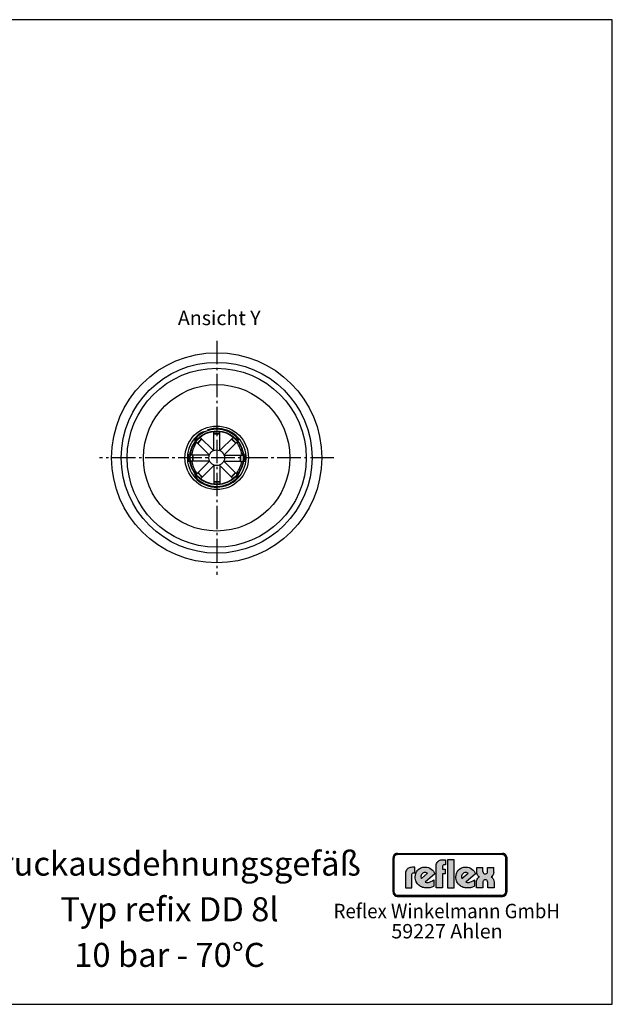
# Model space of a CAD drawing. Units: millimetres. Extents: x 15 to 599, y 15 to 425.
# Drawn here: x 352 to 599, y 15 to 425 of the extents above; entities that cross this region are included whole.
import ezdxf
from ezdxf.enums import TextEntityAlignment as Align

# ---------------------------------------------------------------- set-up
doc = ezdxf.new("R2010")
doc.units = ezdxf.units.MM
doc.linetypes.add('AM_DIN_G_W050', pattern=[13.75, 9.75, -1.5, 1, -1.5])
doc.layers.get('0').update_dxf_attribs({"linetype": 'CONTINUOUS'})
for name, color, linetype in [('AM_0', 7, 'CONTINUOUS'), ('AM_4', 3, 'CONTINUOUS'), ('AM_6', 2, 'CONTINUOUS'), ('AM_7', 4, 'AM_DIN_G_W050')]:
    doc.layers.add(name, color=color, linetype=linetype)
doc.styles.get("Standard").update_dxf_attribs({"font": 'ISOCP.SHX'})

msp = doc.modelspace()

# ---------------------------------------------------------------- hatches: boundary and pattern name
at = {"layer": 'AM_4'}
h = msp.add_hatch(color=256, dxfattribs=at)
h.paths.add_polyline_path([(508.085, 76.023), (507.881, 76.023), (507.881, 61.767), (508.085, 61.767)])
h.paths.add_polyline_path([(553.248, 60.359), (509.514, 60.359), (509.514, 60.155), (553.248, 60.155)])
h.paths.add_polyline_path([(553.248, 77.656), (509.514, 77.656), (509.514, 77.451), (553.248, 77.451)])
h.paths.add_polyline_path([(555.085, 76.023), (554.881, 76.023), (554.881, 61.767), (555.085, 61.767)])
h.paths.add_polyline_path([(508.896, 77.531), (509.186, 77.614), (509.514, 77.656), (509.514, 77.86), (509.422, 77.857), (509.331, 77.848), (509.239, 77.836), (509.147, 77.821), (509.059, 77.8), (508.973, 77.774), (508.887, 77.744), (508.804, 77.712), (508.724, 77.676), (508.644, 77.635), (508.568, 77.59), (508.494, 77.54), (508.423, 77.49), (508.352, 77.434), (508.284, 77.377), (508.221, 77.315), (508.159, 77.25), (508.103, 77.185), (508.047, 77.114), (507.997, 77.043), (507.946, 76.969), (507.902, 76.892), (507.861, 76.812), (507.825, 76.733), (507.793, 76.65), (507.763, 76.564), (507.736, 76.478), (507.716, 76.389), (507.701, 76.298), (507.689, 76.206), (507.68, 76.114), (507.677, 76.023), (507.881, 76.023), (507.923, 76.351), (508.026, 76.662), (508.171, 76.931), (508.378, 77.179), (508.606, 77.366)])
h.paths.add_polyline_path([(508.964, 77.339), (509.029, 77.363), (509.094, 77.386), (509.162, 77.407), (509.23, 77.422), (509.301, 77.437), (509.372, 77.445), (509.443, 77.451), (509.514, 77.451), (509.514, 77.656), (509.186, 77.614), (508.896, 77.531), (508.606, 77.366), (508.378, 77.179), (508.171, 76.931), (508.026, 76.662), (507.923, 76.351), (507.881, 76.023), (508.085, 76.023), (508.085, 76.094), (508.091, 76.165), (508.1, 76.236), (508.115, 76.307), (508.13, 76.375), (508.15, 76.44), (508.171, 76.508), (508.198, 76.573), (508.227, 76.635), (508.26, 76.697), (508.295, 76.756), (508.331, 76.815), (508.372, 76.872), (508.414, 76.925), (508.461, 76.978), (508.508, 77.028), (508.559, 77.076), (508.612, 77.12), (508.665, 77.164), (508.721, 77.206), (508.781, 77.241), (508.84, 77.277), (508.902, 77.309)])
h.paths.add_polyline_path([(553.248, 60.155), (509.514, 60.155), (509.514, 59.951), (553.248, 59.951)])
h.paths.add_polyline_path([(554.611, 60.859), (554.756, 61.149), (554.86, 61.439), (554.881, 61.767), (554.677, 61.767), (554.677, 61.696), (554.671, 61.625), (554.662, 61.554), (554.65, 61.483), (554.632, 61.415), (554.614, 61.35), (554.591, 61.285), (554.567, 61.22), (554.538, 61.158), (554.508, 61.096), (554.472, 61.039), (554.437, 60.98), (554.396, 60.927), (554.354, 60.871), (554.31, 60.821), (554.262, 60.773), (554.212, 60.726), (554.162, 60.682), (554.106, 60.64), (554.049, 60.599), (553.993, 60.563), (553.934, 60.528), (553.872, 60.498), (553.807, 60.469), (553.742, 60.445), (553.677, 60.421), (553.609, 60.403), (553.538, 60.389), (553.467, 60.374), (553.396, 60.365), (553.322, 60.359), (553.248, 60.359), (553.248, 60.155), (553.576, 60.176), (553.887, 60.279), (554.156, 60.424), (554.404, 60.631)], flags=16)
h.paths.add_polyline_path([(554.665, 60.613), (554.721, 60.682), (554.771, 60.753), (554.819, 60.826), (554.863, 60.903), (554.904, 60.98), (554.94, 61.06), (554.972, 61.143), (555.002, 61.229), (555.026, 61.315), (555.046, 61.403), (555.064, 61.492), (555.073, 61.584), (555.082, 61.675), (555.085, 61.767), (554.881, 61.767), (554.86, 61.439), (554.756, 61.149), (554.611, 60.859), (554.404, 60.631), (554.156, 60.424), (553.887, 60.279), (553.576, 60.176), (553.248, 60.155), (553.248, 59.951), (553.339, 59.954), (553.434, 59.963), (553.529, 59.972), (553.618, 59.989), (553.706, 60.007), (553.795, 60.034), (553.881, 60.063), (553.964, 60.093), (554.046, 60.131), (554.123, 60.17), (554.2, 60.214), (554.277, 60.261), (554.348, 60.312), (554.419, 60.365), (554.484, 60.424), (554.549, 60.483), (554.609, 60.545)])
h.paths.add_polyline_path([(554.404, 77.179), (554.156, 77.366), (553.887, 77.531), (553.576, 77.614), (553.248, 77.656), (553.248, 77.451), (553.322, 77.451), (553.396, 77.445), (553.467, 77.434), (553.538, 77.422), (553.606, 77.407), (553.674, 77.386), (553.742, 77.363), (553.807, 77.339), (553.869, 77.309), (553.931, 77.277), (553.99, 77.241), (554.049, 77.206), (554.106, 77.164), (554.159, 77.123), (554.212, 77.076), (554.262, 77.028), (554.307, 76.978), (554.354, 76.928), (554.396, 76.872), (554.434, 76.815), (554.472, 76.759), (554.505, 76.697), (554.538, 76.638), (554.567, 76.573), (554.591, 76.508), (554.614, 76.443), (554.632, 76.375), (554.65, 76.307), (554.662, 76.236), (554.671, 76.168), (554.677, 76.094), (554.677, 76.023), (554.881, 76.023), (554.86, 76.351), (554.756, 76.662), (554.611, 76.931)])
h.paths.add_polyline_path([(554.487, 77.374), (554.419, 77.434), (554.351, 77.49), (554.277, 77.54), (554.203, 77.59), (554.126, 77.635), (554.046, 77.676), (553.967, 77.712), (553.881, 77.744), (553.795, 77.774), (553.709, 77.8), (553.618, 77.821), (553.529, 77.836), (553.434, 77.848), (553.342, 77.857), (553.248, 77.86), (553.248, 77.656), (553.576, 77.614), (553.887, 77.531), (554.156, 77.366), (554.404, 77.179), (554.611, 76.931), (554.756, 76.662), (554.86, 76.351), (554.881, 76.023), (555.085, 76.023), (555.082, 76.114), (555.073, 76.206), (555.064, 76.298), (555.046, 76.386), (555.026, 76.475), (555.002, 76.561), (554.972, 76.647), (554.94, 76.73), (554.904, 76.812), (554.863, 76.889), (554.822, 76.966), (554.771, 77.043), (554.721, 77.114), (554.668, 77.185), (554.609, 77.25), (554.549, 77.315)])
h.paths.add_polyline_path([(508.508, 60.773), (508.458, 60.824), (508.414, 60.874), (508.372, 60.927), (508.331, 60.983), (508.292, 61.039), (508.257, 61.099), (508.227, 61.161), (508.198, 61.22), (508.171, 61.285), (508.148, 61.35), (508.13, 61.418), (508.115, 61.486), (508.1, 61.554), (508.091, 61.625), (508.085, 61.696), (508.085, 61.767), (507.881, 61.767), (507.923, 61.439), (508.026, 61.149), (508.171, 60.859), (508.378, 60.631), (508.606, 60.424), (508.896, 60.279), (509.186, 60.176), (509.514, 60.155), (509.514, 60.359), (509.443, 60.359), (509.369, 60.365), (509.298, 60.374), (509.23, 60.386), (509.162, 60.403), (509.094, 60.421), (509.029, 60.445), (508.964, 60.469), (508.899, 60.498), (508.84, 60.528), (508.778, 60.563), (508.721, 60.602), (508.662, 60.64), (508.609, 60.682), (508.556, 60.726)], flags=17)
h.paths.add_polyline_path([(508.378, 60.631), (508.171, 60.859), (508.026, 61.149), (507.923, 61.439), (507.881, 61.767), (507.677, 61.767), (507.68, 61.675), (507.689, 61.584), (507.701, 61.492), (507.716, 61.403), (507.736, 61.315), (507.763, 61.229), (507.793, 61.143), (507.825, 61.06), (507.864, 60.98), (507.905, 60.9), (507.949, 60.826), (507.997, 60.753), (508.047, 60.682), (508.103, 60.613), (508.162, 60.545), (508.221, 60.483), (508.287, 60.424), (508.355, 60.365), (508.423, 60.312), (508.494, 60.261), (508.571, 60.214), (508.644, 60.17), (508.724, 60.131), (508.807, 60.093), (508.89, 60.063), (508.976, 60.034), (509.062, 60.007), (509.15, 59.989), (509.239, 59.972), (509.331, 59.963), (509.422, 59.954), (509.514, 59.951), (509.514, 60.155), (509.186, 60.176), (508.896, 60.279), (508.606, 60.424)])
h = msp.add_hatch(color=256, dxfattribs=at)
h.paths.add_polyline_path([(553.248, 77.86), (509.514, 77.86), (509.514, 77.656), (553.248, 77.656)])
h.paths.add_polyline_path([(507.881, 76.023), (507.677, 76.023), (507.677, 61.767), (507.881, 61.767)])
h.paths.add_polyline_path([(508.26, 76.697), (508.295, 76.756), (508.331, 76.815), (508.372, 76.872), (508.414, 76.925), (508.461, 76.978), (508.508, 77.028), (508.559, 77.076), (508.612, 77.12), (508.665, 77.164), (508.721, 77.206), (508.781, 77.241), (508.84, 77.277), (508.902, 77.309), (508.964, 77.339), (509.029, 77.363), (509.094, 77.386), (509.162, 77.407), (509.23, 77.422), (509.301, 77.437), (509.372, 77.445), (509.443, 77.451), (509.514, 77.451), (509.514, 77.656), (509.186, 77.614), (508.896, 77.531), (508.606, 77.366), (508.378, 77.179), (508.171, 76.931), (508.026, 76.662), (507.923, 76.351), (507.881, 76.023), (508.085, 76.023), (508.085, 76.094), (508.091, 76.165), (508.1, 76.236), (508.115, 76.307), (508.13, 76.375), (508.15, 76.44), (508.171, 76.508), (508.198, 76.573), (508.227, 76.635)])
h = msp.add_hatch(color=256, dxfattribs=at)
h.paths.add_polyline_path([(515.518, 68.892), (515.572, 69.189), (515.68, 69.404), (515.841, 69.565), (516.003, 69.7), (516.326, 69.781), (516.487, 69.808), (516.784, 69.808), (516.784, 72.038), (515.814, 72.038), (515.276, 72.011), (514.818, 71.957), (514.442, 71.823), (514.092, 71.688), (513.826, 71.5), (513.584, 71.311), (513.396, 71.096), (513.234, 70.881), (513.046, 70.427), (512.938, 70.05), (512.911, 69.7), (512.911, 63.539), (515.518, 63.539)])
h.paths.add_polyline_path([(525.094, 69.323), (524.852, 69.862), (524.502, 70.4), (524.098, 70.854), (523.586, 71.284), (523.021, 71.634), (522.402, 71.904), (521.733, 72.092), (521.033, 72.146), (520.521, 72.119), (520.064, 72.038), (519.633, 71.93), (519.229, 71.769), (518.852, 71.581), (518.529, 71.365), (518.233, 71.096), (517.937, 70.827), (517.699, 70.535), (517.51, 70.211), (517.322, 69.862), (517.187, 69.512), (516.999, 68.785), (516.918, 68.031), (516.945, 67.466), (517.026, 66.958), (517.16, 66.474), (517.349, 66.016), (517.564, 65.612), (517.806, 65.235), (518.099, 64.885), (518.422, 64.562), (518.799, 64.293), (519.175, 64.078), (519.579, 63.862), (519.983, 63.701), (520.441, 63.593), (520.871, 63.486), (521.329, 63.432), (521.783, 63.432), (522.402, 63.459), (522.967, 63.539), (523.452, 63.647), (523.883, 63.782), (524.475, 64.051), (524.663, 64.158), (524.663, 66.797), (524.071, 66.393), (523.479, 66.07), (522.806, 65.827), (522.483, 65.747), (522.16, 65.72), (521.625, 65.72), (521.248, 65.801), (521.087, 65.827)])
h.paths.add_polyline_path([(519.472, 67.385), (519.391, 67.573), (519.337, 67.789), (519.283, 68.058), (519.31, 68.381), (519.391, 68.731), (519.579, 69.108), (519.902, 69.485), (520.279, 69.754), (520.683, 69.888), (521.06, 69.915), (521.383, 69.862), (521.679, 69.781), (521.891, 69.673), (522.079, 69.565)], flags=16)
h.paths.add_polyline_path([(528.267, 69.323), (529.424, 69.323), (529.424, 71.338), (528.267, 71.338), (528.267, 72.227), (528.32, 72.523), (528.428, 72.738), (528.59, 72.9), (528.751, 73.034), (529.101, 73.115), (529.236, 73.142), (529.528, 73.142), (529.528, 75.211), (528.563, 75.211), (528.051, 75.184), (527.594, 75.103), (527.19, 74.969), (526.84, 74.834), (526.571, 74.645), (526.328, 74.461), (526.14, 74.246), (526.005, 74.03), (525.79, 73.599), (525.682, 73.196), (525.655, 72.846), (525.655, 63.566), (528.267, 63.566)])
h.paths.add_polyline_path([(533.108, 75.211), (530.389, 75.211), (530.389, 63.566), (533.108, 63.566)])
h.paths.add_polyline_path([(542.007, 69.323), (541.765, 69.862), (541.415, 70.4), (541.011, 70.854), (540.503, 71.284), (539.938, 71.634), (539.319, 71.904), (538.646, 72.092), (537.946, 72.146), (537.434, 72.119), (536.981, 72.038), (536.55, 71.93), (536.146, 71.769), (535.769, 71.581), (535.446, 71.365), (535.15, 71.096), (534.854, 70.827), (534.639, 70.535), (534.423, 70.211), (534.235, 69.862), (534.1, 69.512), (533.912, 68.785), (533.831, 68.031), (533.858, 67.466), (533.939, 66.958), (534.073, 66.474), (534.262, 66.016), (534.477, 65.612), (534.719, 65.235), (535.016, 64.885), (535.366, 64.562), (535.716, 64.293), (536.092, 64.078), (536.496, 63.862), (536.9, 63.701), (537.354, 63.593), (537.784, 63.486), (538.242, 63.432), (538.7, 63.432), (539.319, 63.459), (539.884, 63.539), (540.396, 63.647), (540.799, 63.782), (541.388, 64.051), (541.576, 64.158), (541.576, 66.797), (540.984, 66.393), (540.396, 66.07), (539.723, 65.827), (539.4, 65.747), (539.077, 65.72), (538.538, 65.72), (538.161, 65.801), (538, 65.827)])
h.paths.add_polyline_path([(536.2, 68.058), (536.227, 68.381), (536.308, 68.731), (536.496, 69.108), (536.819, 69.485), (537.192, 69.754), (537.596, 69.888), (537.973, 69.915), (538.296, 69.862), (538.592, 69.781), (538.807, 69.673), (538.996, 69.565), (536.388, 67.385), (536.308, 67.573), (536.254, 67.789)], flags=16)
h.paths.add_polyline_path([(548.918, 67.789), (548.702, 67.923), (548.518, 68.031), (548.891, 68.273), (549.16, 68.596), (549.375, 68.946), (549.51, 69.296), (549.617, 69.888), (549.617, 70.158), (549.617, 71.957), (547.091, 71.957), (547.091, 70.427), (547.064, 70.238), (546.956, 69.862), (546.849, 69.673), (546.66, 69.485), (546.391, 69.35), (546.068, 69.323), (545.745, 69.35), (545.476, 69.485), (545.314, 69.646), (545.206, 69.862), (545.126, 70.238), (545.126, 70.4), (545.126, 71.957), (542.545, 71.957), (542.545, 70.131), (542.599, 69.565), (542.734, 69.135), (542.895, 68.758), (543.111, 68.489), (543.326, 68.273), (543.488, 68.139), (543.676, 68.031), (543.434, 67.923), (543.245, 67.789), (542.949, 67.466), (542.707, 67.089), (542.572, 66.716), (542.465, 66.366), (542.411, 66.07), (542.384, 65.801), (542.384, 63.566), (545.072, 63.566), (545.072, 65.612), (545.099, 65.827), (545.126, 66.016), (545.18, 66.258), (545.314, 66.474), (545.503, 66.689), (545.772, 66.824), (546.149, 66.877), (546.499, 66.824), (546.768, 66.689), (546.929, 66.474), (547.037, 66.231), (547.091, 66.016), (547.118, 65.801), (547.118, 65.612), (547.118, 63.566), (549.779, 63.566), (549.779, 65.827), (549.725, 66.42), (549.564, 66.904), (549.375, 67.277), (549.133, 67.573)])
h = msp.add_hatch(color=256, dxfattribs=at)
h.paths.add_polyline_path([(554.881, 76.023), (554.677, 76.023), (554.677, 61.767), (554.881, 61.767)])
h.paths.add_polyline_path([(554.756, 61.149), (554.86, 61.439), (554.881, 61.767), (554.677, 61.767), (554.677, 61.696), (554.671, 61.625), (554.662, 61.554), (554.65, 61.483), (554.632, 61.415), (554.614, 61.35), (554.591, 61.285), (554.567, 61.22), (554.538, 61.158), (554.508, 61.096), (554.472, 61.039), (554.437, 60.98), (554.396, 60.927), (554.354, 60.871), (554.31, 60.821), (554.262, 60.773), (554.212, 60.726), (554.162, 60.682), (554.106, 60.64), (554.049, 60.599), (553.993, 60.563), (553.934, 60.528), (553.872, 60.498), (553.807, 60.469), (553.742, 60.445), (553.677, 60.421), (553.609, 60.403), (553.538, 60.389), (553.467, 60.374), (553.396, 60.365), (553.322, 60.359), (553.248, 60.359), (553.248, 60.155), (553.576, 60.176), (553.887, 60.279), (554.156, 60.424), (554.404, 60.631), (554.611, 60.859)])

# ---------------------------------------------------------------- linework, layer by layer
at = {"layer": 'AM_0'}
for p, q in [((599, 425), (15, 425)), ((599, 15), (599, 425)), ((425.573, 249.339), (427.34, 251.107)), ((432.907, 245.54), (427.285, 251.162)), ((432.985, 245.574), (432.985, 253.555)), ((432.985, 253.445), (435.485, 253.445)), ((435.485, 245.58), (435.485, 253.557)), ((435.567, 245.545), (441.191, 251.169)), ((441.129, 251.107), (442.897, 249.339)), ((425.152, 249.546), (425.833, 248.865)), ((431.217, 243.695), (425.533, 249.378)), ((437.252, 243.695), (442.945, 249.387)), ((442.651, 248.865), (443.333, 249.546)), ((422.886, 244.077), (423.85, 244.077)), ((423.235, 241.195), (423.235, 243.695)), ((431.217, 243.695), (423.249, 243.695)), ((437.252, 243.695), (445.236, 243.695)), ((444.635, 244.077), (445.598, 244.077)), ((445.235, 243.695), (445.235, 241.195)), ((422.886, 241.077), (423.85, 241.077)), ((431.217, 241.195), (423.279, 241.195)), ((431.217, 241.195), (425.65, 235.628)), ((432.985, 239.427), (427.432, 233.875)), ((432.985, 239.427), (432.985, 231.599)), ((435.485, 239.427), (435.485, 231.597)), ((435.485, 239.427), (441.044, 233.868)), ((437.252, 241.195), (445.205, 241.195)), ((437.252, 241.195), (442.827, 235.62)), ((444.635, 241.077), (445.598, 241.077)), ((425.152, 235.607), (425.833, 236.289)), ((427.34, 233.782), (425.573, 235.55)), ((442.897, 235.55), (441.129, 233.782)), ((442.651, 236.289), (443.333, 235.607)), ((435.485, 231.445), (432.985, 231.445)), ((15, 15), (599, 15))]:
    msp.add_line(p, q, dxfattribs=at)
for radius in [43.75, 30.5, 13.22, 11.218, 11.064, 11.05, 3.25]:
    msp.add_circle((434.242, 242.577), radius, dxfattribs=at)
for centre, radius, start, end in [((434.242, 242.577), 11.9, 39.96759, 140.03241), ((425.505, 249.9), 0.5, 140.03241, 225), ((434.242, 242.577), 10.05, 128.4227, 142.7131), ((434.242, 242.577), 9.9, 128.3226, 142.83069), ((434.242, 242.577), 10.05, 82.8986, 97.18829), ((434.242, 242.577), 9.9, 82.79044, 97.2978), ((434.242, 242.577), 9.9, 37.23178, 51.73972), ((434.242, 242.577), 10.05, 37.34843, 51.63867), ((442.979, 249.9), 0.5, 315, 39.96759), ((434.242, 242.577), 10.5, 143.21321, 171.78679), ((425.18, 248.811), 0.5, 325.47568, 45), ((434.242, 242.577), 10.5, 8.21321, 36.78679), ((443.305, 248.811), 0.5, 135, 214.52432), ((434.242, 242.577), 11.9, 174.96759, 185.03241), ((422.886, 243.577), 0.5, 90, 174.96759), ((423.426, 244.577), 0.5, 270, 349.52432), ((434.242, 242.577), 10.05, 173.61422, 187.90517), ((434.242, 242.577), 9.9, 173.51705, 188.02572), ((434.242, 242.577), 9.9, 351.97427, 6.48295), ((434.242, 242.577), 10.05, 352.09483, 6.38578), ((445.059, 244.577), 0.5, 190.47568, 270), ((445.598, 243.577), 0.5, 5.03241, 90), ((434.242, 242.577), 11.9, 354.96759, 5.03241), ((422.886, 241.577), 0.5, 185.03241, 270), ((423.426, 240.577), 0.5, 10.47568, 90), ((434.242, 242.577), 10.5, 188.21321, 216.78679), ((434.242, 242.577), 10.5, 323.21321, 351.78679), ((445.059, 240.577), 0.5, 90, 169.52432), ((445.598, 241.577), 0.5, 270, 354.96759), ((425.505, 235.254), 0.5, 135, 219.96759), ((434.242, 242.577), 11.9, 219.96759, 320.03241), ((425.18, 236.342), 0.5, 315, 34.52432), ((434.242, 242.577), 10.05, 218.36133, 232.65157), ((434.242, 242.577), 9.9, 218.26028, 232.76822), ((434.242, 242.577), 9.9, 307.16931, 321.6774), ((434.242, 242.577), 10.05, 307.2869, 321.5773), ((443.305, 236.342), 0.5, 145.47568, 225), ((442.979, 235.254), 0.5, 320.03241, 45), ((434.242, 242.577), 9.9, 262.7022, 277.20956), ((434.242, 242.577), 10.05, 262.81171, 277.1014)]:
    msp.add_arc(centre, radius, start, end, dxfattribs=at)
at = {"layer": 'AM_4'}
for p, q in [((507.68, 76.114), (507.677, 76.023)), ((507.677, 61.767), (507.677, 76.023)), ((507.677, 76.023), (507.677, 76.023)), ((507.677, 76.023), (508.085, 76.023)), ((507.689, 76.206), (507.68, 76.114)), ((507.701, 76.298), (507.689, 76.206)), ((507.716, 76.389), (507.701, 76.298)), ((507.736, 76.478), (507.716, 76.389)), ((507.763, 76.564), (507.736, 76.478)), ((507.793, 76.65), (507.763, 76.564)), ((507.825, 76.733), (507.793, 76.65)), ((507.861, 76.812), (507.825, 76.733)), ((507.902, 76.892), (507.861, 76.812)), ((507.881, 76.023), (507.923, 76.351)), ((507.881, 61.767), (507.881, 76.023)), ((507.946, 76.969), (507.902, 76.892)), ((507.923, 76.351), (508.026, 76.662)), ((507.997, 77.043), (507.946, 76.969)), ((508.047, 77.114), (507.997, 77.043)), ((508.026, 76.662), (508.171, 76.931)), ((508.103, 77.185), (508.047, 77.114)), ((508.054, 61.767), (508.054, 76.023)), ((508.085, 76.094), (508.091, 76.165)), ((508.085, 61.696), (508.085, 76.094)), ((508.091, 76.165), (508.1, 76.236)), ((508.1, 76.236), (508.115, 76.307)), ((508.159, 77.25), (508.103, 77.185)), ((508.115, 76.307), (508.13, 76.375)), ((508.13, 76.375), (508.15, 76.44)), ((508.15, 76.44), (508.171, 76.508)), ((508.221, 77.315), (508.159, 77.25)), ((508.171, 76.931), (508.378, 77.179)), ((508.171, 76.508), (508.198, 76.573)), ((508.198, 76.573), (508.227, 76.635)), ((508.284, 77.377), (508.221, 77.315)), ((508.227, 76.635), (508.26, 76.697)), ((508.26, 76.697), (508.331, 76.815)), ((508.352, 77.434), (508.284, 77.377)), ((508.331, 76.815), (508.372, 76.872)), ((508.423, 77.49), (508.352, 77.434)), ((508.372, 76.872), (508.414, 76.925)), ((508.378, 77.179), (508.606, 77.366)), ((508.414, 76.925), (508.461, 76.978)), ((508.494, 77.54), (508.423, 77.49)), ((508.461, 76.978), (508.508, 77.028)), ((508.568, 77.59), (508.494, 77.54)), ((508.508, 77.028), (508.559, 77.076)), ((508.559, 77.076), (508.665, 77.164)), ((508.644, 77.635), (508.568, 77.59)), ((508.606, 77.366), (508.896, 77.531)), ((508.724, 77.676), (508.644, 77.635)), ((508.665, 77.164), (508.721, 77.206)), ((508.721, 77.206), (508.84, 77.277)), ((508.804, 77.712), (508.724, 77.676)), ((508.887, 77.744), (508.804, 77.712)), ((508.84, 77.277), (508.902, 77.309)), ((508.973, 77.774), (508.887, 77.744)), ((508.896, 77.531), (509.186, 77.614)), ((508.902, 77.309), (508.964, 77.339)), ((508.964, 77.339), (509.094, 77.386)), ((509.059, 77.8), (508.973, 77.774)), ((509.147, 77.821), (509.059, 77.8)), ((509.094, 77.386), (509.162, 77.407)), ((509.239, 77.836), (509.147, 77.821)), ((509.162, 77.407), (509.23, 77.422)), ((509.186, 77.614), (509.514, 77.656)), ((509.23, 77.422), (509.301, 77.437)), ((509.331, 77.848), (509.239, 77.836)), ((509.301, 77.437), (509.372, 77.445)), ((509.422, 77.857), (509.331, 77.848)), ((509.372, 77.445), (509.443, 77.451)), ((509.514, 77.86), (509.422, 77.857)), ((509.443, 77.451), (553.322, 77.451)), ((509.514, 77.86), (553.248, 77.86)), ((509.514, 77.86), (509.514, 77.451)), ((509.514, 77.86), (509.514, 77.86)), ((509.514, 77.656), (553.248, 77.656)), ((509.514, 77.656), (509.514, 77.656)), ((509.514, 77.483), (553.248, 77.483)), ((525.79, 73.599), (526.005, 74.03)), ((526.005, 74.03), (526.14, 74.246)), ((526.14, 74.246), (526.328, 74.461)), ((526.328, 74.461), (526.571, 74.645)), ((526.571, 74.645), (526.84, 74.834)), ((526.84, 74.834), (527.19, 74.969)), ((527.19, 74.969), (527.594, 75.103)), ((527.594, 75.103), (528.051, 75.184)), ((528.051, 75.184), (528.563, 75.211)), ((528.563, 75.211), (529.528, 75.211)), ((529.528, 75.211), (529.528, 73.142)), ((530.389, 75.211), (530.389, 63.566)), ((530.389, 75.211), (530.389, 75.211)), ((533.108, 75.211), (530.389, 75.211)), ((533.108, 63.566), (533.108, 75.211)), ((553.248, 77.86), (553.248, 77.86)), ((553.248, 77.451), (553.248, 77.86)), ((553.342, 77.857), (553.248, 77.86)), ((553.248, 77.656), (553.576, 77.614)), ((553.322, 77.451), (553.396, 77.445)), ((553.434, 77.848), (553.342, 77.857)), ((553.396, 77.445), (553.538, 77.422)), ((553.529, 77.836), (553.434, 77.848)), ((553.618, 77.821), (553.529, 77.836)), ((553.538, 77.422), (553.606, 77.407)), ((553.576, 77.614), (553.887, 77.531)), ((553.606, 77.407), (553.674, 77.386)), ((553.709, 77.8), (553.618, 77.821)), ((553.674, 77.386), (553.742, 77.363)), ((553.795, 77.774), (553.709, 77.8)), ((553.742, 77.363), (553.807, 77.339)), ((553.881, 77.744), (553.795, 77.774)), ((553.807, 77.339), (553.869, 77.309)), ((553.869, 77.309), (553.931, 77.277)), ((553.967, 77.712), (553.881, 77.744)), ((553.887, 77.531), (554.156, 77.366)), ((553.931, 77.277), (553.99, 77.241)), ((554.046, 77.676), (553.967, 77.712)), ((553.99, 77.241), (554.049, 77.206)), ((554.126, 77.635), (554.046, 77.676)), ((554.049, 77.206), (554.106, 77.164)), ((554.106, 77.164), (554.159, 77.123)), ((554.203, 77.59), (554.126, 77.635)), ((554.156, 77.366), (554.404, 77.179)), ((554.159, 77.123), (554.212, 77.076)), ((554.203, 77.59), (554.351, 77.49)), ((554.212, 77.076), (554.262, 77.028)), ((554.262, 77.028), (554.307, 76.978)), ((554.307, 76.978), (554.354, 76.928)), ((554.419, 77.434), (554.351, 77.49)), ((554.354, 76.928), (554.396, 76.872)), ((554.396, 76.872), (554.434, 76.815)), ((554.404, 77.179), (554.611, 76.931)), ((554.487, 77.374), (554.419, 77.434)), ((554.434, 76.815), (554.472, 76.759)), ((554.472, 76.759), (554.505, 76.697)), ((554.549, 77.315), (554.487, 77.374)), ((554.505, 76.697), (554.538, 76.638)), ((554.538, 76.638), (554.567, 76.573)), ((554.549, 77.315), (554.668, 77.185)), ((554.567, 76.573), (554.614, 76.443)), ((554.611, 76.931), (554.756, 76.662)), ((554.614, 76.443), (554.632, 76.375)), ((554.632, 76.375), (554.65, 76.307)), ((554.65, 76.307), (554.662, 76.236)), ((554.662, 76.236), (554.671, 76.168)), ((554.721, 77.114), (554.668, 77.185)), ((554.671, 76.168), (554.677, 76.094)), ((554.677, 61.696), (554.677, 76.094)), ((554.677, 76.023), (555.085, 76.023)), ((554.708, 76.023), (554.708, 61.767)), ((554.771, 77.043), (554.721, 77.114)), ((554.756, 76.662), (554.86, 76.351)), ((554.822, 76.966), (554.771, 77.043)), ((554.863, 76.889), (554.822, 76.966)), ((554.86, 76.351), (554.881, 76.023)), ((554.904, 76.812), (554.863, 76.889)), ((554.881, 76.023), (554.881, 61.767)), ((554.94, 76.73), (554.904, 76.812)), ((554.972, 76.647), (554.94, 76.73)), ((555.002, 76.561), (554.972, 76.647)), ((555.026, 76.475), (555.002, 76.561)), ((555.046, 76.386), (555.026, 76.475)), ((555.064, 76.298), (555.046, 76.386)), ((555.064, 76.298), (555.082, 76.114)), ((555.085, 76.023), (555.082, 76.114)), ((555.085, 76.023), (555.085, 61.767)), ((555.085, 76.023), (555.085, 76.023)), ((512.938, 70.05), (512.911, 69.7)), ((512.911, 69.7), (512.911, 63.539)), ((513.046, 70.427), (512.938, 70.05)), ((513.234, 70.881), (513.046, 70.427)), ((513.396, 71.096), (513.234, 70.881)), ((513.584, 71.311), (513.396, 71.096)), ((513.826, 71.5), (513.584, 71.311)), ((514.092, 71.688), (513.826, 71.5)), ((514.442, 71.823), (514.092, 71.688)), ((514.818, 71.957), (514.442, 71.823)), ((515.276, 72.011), (514.818, 71.957)), ((515.814, 72.038), (515.276, 72.011)), ((516.784, 72.038), (515.814, 72.038)), ((515.841, 69.565), (516.003, 69.7)), ((516.003, 69.7), (516.326, 69.781)), ((516.326, 69.781), (516.487, 69.808)), ((516.487, 69.808), (516.784, 69.808)), ((516.784, 69.808), (516.784, 72.038)), ((517.187, 69.512), (517.322, 69.862)), ((517.322, 69.862), (517.51, 70.211)), ((517.51, 70.211), (517.699, 70.535)), ((517.699, 70.535), (517.937, 70.827)), ((517.937, 70.827), (518.529, 71.365)), ((518.529, 71.365), (518.852, 71.581)), ((518.852, 71.581), (519.229, 71.769)), ((519.229, 71.769), (519.633, 71.93)), ((519.633, 71.93), (520.064, 72.038)), ((520.279, 69.754), (519.902, 69.485)), ((520.064, 72.038), (520.521, 72.119)), ((520.683, 69.888), (520.279, 69.754)), ((520.521, 72.119), (521.033, 72.146)), ((521.06, 69.915), (520.683, 69.888)), ((521.033, 72.146), (521.733, 72.092)), ((521.383, 69.862), (521.06, 69.915)), ((521.679, 69.781), (521.383, 69.862)), ((521.891, 69.673), (521.679, 69.781)), ((521.733, 72.092), (522.402, 71.904)), ((522.402, 71.904), (523.021, 71.634)), ((523.021, 71.634), (523.586, 71.284)), ((523.586, 71.284), (524.098, 70.854)), ((524.098, 70.854), (524.502, 70.4)), ((524.502, 70.4), (524.852, 69.862)), ((524.852, 69.862), (525.094, 69.323)), ((525.655, 72.846), (525.682, 73.196)), ((525.655, 63.566), (525.655, 72.846)), ((525.682, 73.196), (525.79, 73.599)), ((528.32, 72.523), (528.267, 72.227)), ((528.267, 72.227), (528.267, 71.338)), ((528.267, 71.338), (529.424, 71.338)), ((528.428, 72.738), (528.32, 72.523)), ((528.59, 72.9), (528.428, 72.738)), ((528.751, 73.034), (528.59, 72.9)), ((529.101, 73.115), (528.751, 73.034)), ((529.236, 73.142), (529.101, 73.115)), ((529.528, 73.142), (529.236, 73.142)), ((529.424, 71.338), (529.424, 69.323)), ((534.1, 69.512), (534.235, 69.862)), ((534.235, 69.862), (534.423, 70.211)), ((534.423, 70.211), (534.639, 70.535)), ((534.639, 70.535), (534.854, 70.827)), ((534.854, 70.827), (535.446, 71.365)), ((535.446, 71.365), (535.769, 71.581)), ((535.769, 71.581), (536.146, 71.769)), ((536.146, 71.769), (536.55, 71.93)), ((536.55, 71.93), (536.981, 72.038)), ((537.192, 69.754), (536.819, 69.485)), ((536.981, 72.038), (537.434, 72.119)), ((537.596, 69.888), (537.192, 69.754)), ((537.434, 72.119), (537.946, 72.146)), ((537.973, 69.915), (537.596, 69.888)), ((537.946, 72.146), (538.646, 72.092)), ((538.296, 69.862), (537.973, 69.915)), ((538.592, 69.781), (538.296, 69.862)), ((538.807, 69.673), (538.592, 69.781)), ((538.646, 72.092), (539.319, 71.904)), ((539.319, 71.904), (539.938, 71.634)), ((539.938, 71.634), (540.503, 71.284)), ((540.503, 71.284), (541.011, 70.854)), ((541.011, 70.854), (541.415, 70.4)), ((541.415, 70.4), (541.765, 69.862)), ((541.765, 69.862), (542.007, 69.323)), ((542.545, 71.957), (542.545, 71.957)), ((542.545, 70.131), (542.545, 71.957)), ((542.545, 71.957), (545.126, 71.957)), ((542.599, 69.565), (542.545, 70.131)), ((545.126, 70.238), (545.126, 71.957)), ((545.126, 70.238), (545.206, 69.862)), ((545.206, 69.862), (545.314, 69.646)), ((546.849, 69.673), (546.956, 69.862)), ((546.956, 69.862), (547.064, 70.238)), ((547.064, 70.238), (547.091, 70.427)), ((547.091, 71.957), (549.617, 71.957)), ((547.091, 70.427), (547.091, 71.957)), ((549.617, 69.888), (549.51, 69.296)), ((549.617, 69.888), (549.617, 71.957)), ((515.518, 68.892), (515.572, 69.189)), ((515.518, 63.539), (515.518, 68.892)), ((515.518, 68.892), (515.518, 68.892)), ((515.572, 69.189), (515.68, 69.404)), ((515.68, 69.404), (515.841, 69.565)), ((516.918, 68.031), (516.999, 68.785)), ((516.945, 67.466), (516.918, 68.031)), ((517.026, 66.958), (516.945, 67.466)), ((516.999, 68.785), (517.187, 69.512)), ((517.16, 66.474), (517.026, 66.958)), ((517.349, 66.016), (517.16, 66.474)), ((517.564, 65.612), (517.349, 66.016)), ((517.806, 65.235), (517.564, 65.612)), ((519.31, 68.381), (519.283, 68.058)), ((519.283, 68.058), (519.337, 67.789)), ((519.391, 68.731), (519.31, 68.381)), ((519.337, 67.789), (519.391, 67.573)), ((519.579, 69.108), (519.391, 68.731)), ((519.391, 67.573), (519.472, 67.385)), ((519.472, 67.385), (522.079, 69.565)), ((519.472, 67.385), (519.472, 67.385)), ((519.902, 69.485), (519.579, 69.108)), ((525.094, 69.323), (521.087, 65.827)), ((521.087, 65.827), (521.248, 65.801)), ((521.248, 65.801), (521.625, 65.72)), ((521.625, 65.72), (522.16, 65.72)), ((522.079, 69.565), (521.891, 69.673)), ((522.16, 65.72), (522.483, 65.747)), ((522.483, 65.747), (522.806, 65.827)), ((522.806, 65.827), (523.479, 66.07)), ((523.479, 66.07), (524.071, 66.393)), ((524.071, 66.393), (524.663, 66.797)), ((524.663, 66.797), (524.663, 66.797)), ((524.663, 66.797), (524.663, 64.158)), ((528.267, 69.323), (528.267, 63.566)), ((529.424, 69.323), (528.267, 69.323)), ((533.831, 68.031), (533.912, 68.785)), ((533.858, 67.466), (533.831, 68.031)), ((533.939, 66.958), (533.858, 67.466)), ((533.912, 68.785), (534.1, 69.512)), ((534.073, 66.474), (533.939, 66.958)), ((534.262, 66.016), (534.073, 66.474)), ((534.477, 65.612), (534.262, 66.016)), ((534.719, 65.235), (534.477, 65.612)), ((536.227, 68.381), (536.2, 68.058)), ((536.2, 68.058), (536.254, 67.789)), ((536.308, 68.731), (536.227, 68.381)), ((536.254, 67.789), (536.308, 67.573)), ((536.496, 69.108), (536.308, 68.731)), ((536.308, 67.573), (536.388, 67.385)), ((536.388, 67.385), (538.996, 69.565)), ((536.388, 67.385), (536.388, 67.385)), ((536.819, 69.485), (536.496, 69.108)), ((542.007, 69.323), (538, 65.827)), ((538, 65.827), (538.161, 65.801)), ((538.161, 65.801), (538.538, 65.72)), ((538.538, 65.72), (539.077, 65.72)), ((538.996, 69.565), (538.807, 69.673)), ((539.077, 65.72), (539.4, 65.747)), ((539.4, 65.747), (539.723, 65.827)), ((539.723, 65.827), (540.396, 66.07)), ((540.396, 66.07), (540.984, 66.393)), ((540.984, 66.393), (541.576, 66.797)), ((541.576, 66.797), (541.576, 66.797)), ((541.576, 66.797), (541.576, 64.158)), ((542.384, 65.801), (542.411, 66.07)), ((542.384, 63.566), (542.384, 65.801)), ((542.411, 66.07), (542.465, 66.366)), ((542.465, 66.366), (542.572, 66.716)), ((542.572, 66.716), (542.707, 67.089)), ((542.734, 69.135), (542.599, 69.565)), ((542.707, 67.089), (542.949, 67.466)), ((542.895, 68.758), (542.734, 69.135)), ((543.111, 68.489), (542.895, 68.758)), ((542.949, 67.466), (543.245, 67.789)), ((543.326, 68.273), (543.111, 68.489)), ((543.245, 67.789), (543.434, 67.923)), ((543.488, 68.139), (543.326, 68.273)), ((543.434, 67.923), (543.676, 68.031)), ((543.676, 68.031), (543.488, 68.139)), ((545.099, 65.827), (545.072, 65.612)), ((545.072, 65.612), (545.072, 63.566)), ((545.126, 66.016), (545.099, 65.827)), ((545.18, 66.258), (545.126, 66.016)), ((545.314, 66.474), (545.18, 66.258)), ((545.314, 69.646), (545.476, 69.485)), ((545.503, 66.689), (545.314, 66.474)), ((545.476, 69.485), (545.745, 69.35)), ((545.772, 66.824), (545.503, 66.689)), ((545.745, 69.35), (546.068, 69.323)), ((546.149, 66.877), (545.772, 66.824)), ((546.068, 69.323), (546.391, 69.35)), ((546.499, 66.824), (546.149, 66.877)), ((546.391, 69.35), (546.66, 69.485)), ((546.768, 66.689), (546.499, 66.824)), ((546.66, 69.485), (546.849, 69.673)), ((546.929, 66.474), (546.768, 66.689)), ((547.037, 66.231), (546.929, 66.474)), ((547.091, 66.016), (547.037, 66.231)), ((547.118, 65.801), (547.091, 66.016)), ((547.118, 63.566), (547.118, 65.801)), ((548.891, 68.273), (548.518, 68.031)), ((548.518, 68.031), (548.702, 67.923)), ((548.702, 67.923), (548.918, 67.789)), ((549.16, 68.596), (548.891, 68.273)), ((548.918, 67.789), (549.133, 67.573)), ((549.133, 67.573), (549.375, 67.277)), ((549.375, 68.946), (549.16, 68.596)), ((549.51, 69.296), (549.375, 68.946)), ((549.375, 67.277), (549.564, 66.904)), ((549.564, 66.904), (549.725, 66.42)), ((549.725, 66.42), (549.779, 65.827)), ((549.779, 65.827), (549.779, 63.566)), ((507.677, 61.767), (507.677, 61.767)), ((507.677, 61.767), (507.68, 61.675)), ((508.085, 61.767), (507.677, 61.767)), ((507.68, 61.675), (507.689, 61.584)), ((507.689, 61.584), (507.701, 61.492)), ((507.923, 61.439), (507.881, 61.767)), ((508.091, 61.625), (508.085, 61.696)), ((508.1, 61.554), (508.091, 61.625)), ((508.115, 61.486), (508.1, 61.554)), ((512.911, 63.539), (515.518, 63.539)), ((518.099, 64.885), (517.806, 65.235)), ((518.422, 64.562), (518.099, 64.885)), ((518.799, 64.293), (518.422, 64.562)), ((519.175, 64.078), (518.799, 64.293)), ((519.579, 63.862), (519.175, 64.078)), ((519.983, 63.701), (519.579, 63.862)), ((520.441, 63.593), (519.983, 63.701)), ((520.871, 63.486), (520.441, 63.593)), ((521.329, 63.432), (520.871, 63.486)), ((521.783, 63.432), (521.329, 63.432)), ((522.402, 63.459), (521.783, 63.432)), ((522.967, 63.539), (522.402, 63.459)), ((523.452, 63.647), (522.967, 63.539)), ((523.883, 63.782), (523.452, 63.647)), ((524.475, 64.051), (523.883, 63.782)), ((524.663, 64.158), (524.475, 64.051)), ((528.267, 63.566), (525.655, 63.566)), ((525.655, 63.566), (525.655, 63.566)), ((530.389, 63.566), (533.108, 63.566)), ((535.016, 64.885), (534.719, 65.235)), ((535.366, 64.562), (535.016, 64.885)), ((535.716, 64.293), (535.366, 64.562)), ((536.092, 64.078), (535.716, 64.293)), ((536.496, 63.862), (536.092, 64.078)), ((536.9, 63.701), (536.496, 63.862)), ((537.354, 63.593), (536.9, 63.701)), ((537.784, 63.486), (537.354, 63.593)), ((538.242, 63.432), (537.784, 63.486)), ((538.7, 63.432), (538.242, 63.432)), ((539.319, 63.459), (538.7, 63.432)), ((539.884, 63.539), (539.319, 63.459)), ((540.396, 63.647), (539.884, 63.539)), ((540.799, 63.782), (540.396, 63.647)), ((541.388, 64.051), (540.799, 63.782)), ((541.576, 64.158), (541.388, 64.051)), ((545.072, 63.566), (542.384, 63.566)), ((549.779, 63.566), (547.118, 63.566)), ((554.662, 61.554), (554.65, 61.483)), ((554.671, 61.625), (554.662, 61.554)), ((554.677, 61.696), (554.671, 61.625)), ((555.085, 61.767), (554.677, 61.767)), ((554.881, 61.767), (554.86, 61.439)), ((555.064, 61.492), (555.082, 61.675)), ((555.082, 61.675), (555.085, 61.767)), ((555.085, 61.767), (555.085, 61.767)), ((507.701, 61.492), (507.716, 61.403)), ((507.716, 61.403), (507.736, 61.315)), ((507.736, 61.315), (507.763, 61.229)), ((507.763, 61.229), (507.793, 61.143)), ((507.793, 61.143), (507.825, 61.06)), ((507.825, 61.06), (507.864, 60.98)), ((507.864, 60.98), (507.905, 60.9)), ((507.905, 60.9), (507.949, 60.826)), ((508.026, 61.149), (507.923, 61.439)), ((507.949, 60.826), (507.997, 60.753)), ((507.997, 60.753), (508.047, 60.682)), ((508.171, 60.859), (508.026, 61.149)), ((508.047, 60.682), (508.103, 60.613)), ((508.103, 60.613), (508.162, 60.545)), ((508.13, 61.418), (508.115, 61.486)), ((508.148, 61.35), (508.13, 61.418)), ((508.171, 61.285), (508.148, 61.35)), ((508.162, 60.545), (508.221, 60.483)), ((508.198, 61.22), (508.171, 61.285)), ((508.378, 60.631), (508.171, 60.859)), ((508.227, 61.161), (508.198, 61.22)), ((508.221, 60.483), (508.287, 60.424)), ((508.257, 61.099), (508.227, 61.161)), ((508.292, 61.039), (508.257, 61.099)), ((508.287, 60.424), (508.355, 60.365)), ((508.331, 60.983), (508.292, 61.039)), ((508.372, 60.927), (508.331, 60.983)), ((508.355, 60.365), (508.423, 60.312)), ((508.414, 60.874), (508.372, 60.927)), ((508.606, 60.424), (508.378, 60.631)), ((508.458, 60.824), (508.414, 60.874)), ((508.423, 60.312), (508.494, 60.261)), ((508.458, 60.824), (508.556, 60.726)), ((508.494, 60.261), (508.571, 60.214)), ((508.609, 60.682), (508.556, 60.726)), ((508.571, 60.214), (508.644, 60.17)), ((508.896, 60.279), (508.606, 60.424)), ((508.662, 60.64), (508.609, 60.682)), ((508.644, 60.17), (508.724, 60.131)), ((508.721, 60.602), (508.662, 60.64)), ((508.778, 60.563), (508.721, 60.602)), ((508.724, 60.131), (508.807, 60.093)), ((508.84, 60.528), (508.778, 60.563)), ((508.807, 60.093), (508.89, 60.063)), ((508.899, 60.498), (508.84, 60.528)), ((508.89, 60.063), (508.976, 60.034)), ((509.186, 60.176), (508.896, 60.279)), ((508.964, 60.469), (508.899, 60.498)), ((508.964, 60.469), (509.094, 60.421)), ((508.976, 60.034), (509.062, 60.007)), ((509.062, 60.007), (509.239, 59.972)), ((509.094, 60.421), (509.23, 60.386)), ((509.514, 60.155), (509.186, 60.176)), ((509.298, 60.374), (509.23, 60.386)), ((509.239, 59.972), (509.422, 59.954)), ((509.369, 60.365), (509.298, 60.374)), ((509.443, 60.359), (509.369, 60.365)), ((509.422, 59.954), (509.514, 59.951)), ((509.443, 60.359), (553.322, 60.359)), ((553.396, 60.365), (509.514, 60.359)), ((509.514, 60.359), (509.514, 59.951)), ((553.397, 60.333), (509.514, 60.327)), ((553.248, 60.155), (509.514, 60.155)), ((553.413, 59.957), (509.514, 59.951)), ((509.514, 59.951), (553.248, 59.951)), ((509.514, 59.951), (509.514, 59.951)), ((553.248, 59.951), (553.248, 60.359)), ((553.576, 60.176), (553.248, 60.155)), ((553.248, 59.951), (553.339, 59.954)), ((553.248, 59.951), (553.248, 59.951)), ((553.396, 60.365), (553.322, 60.359)), ((553.339, 59.954), (553.529, 59.972)), ((553.467, 60.374), (553.396, 60.365)), ((553.467, 60.374), (553.609, 60.403)), ((553.529, 59.972), (553.706, 60.007)), ((553.887, 60.279), (553.576, 60.176)), ((553.677, 60.421), (553.609, 60.403)), ((553.677, 60.421), (553.807, 60.469)), ((553.706, 60.007), (553.795, 60.034)), ((553.795, 60.034), (553.881, 60.063)), ((553.872, 60.498), (553.807, 60.469)), ((553.934, 60.528), (553.872, 60.498)), ((553.881, 60.063), (553.964, 60.093)), ((554.156, 60.424), (553.887, 60.279)), ((553.993, 60.563), (553.934, 60.528)), ((553.964, 60.093), (554.046, 60.131)), ((554.049, 60.599), (553.993, 60.563)), ((554.046, 60.131), (554.123, 60.17)), ((554.049, 60.599), (554.162, 60.682)), ((554.123, 60.17), (554.2, 60.214)), ((554.404, 60.631), (554.156, 60.424)), ((554.212, 60.726), (554.162, 60.682)), ((554.2, 60.214), (554.277, 60.261)), ((554.262, 60.773), (554.212, 60.726)), ((554.31, 60.821), (554.262, 60.773)), ((554.277, 60.261), (554.348, 60.312)), ((554.354, 60.871), (554.31, 60.821)), ((554.348, 60.312), (554.419, 60.365)), ((554.396, 60.927), (554.354, 60.871)), ((554.437, 60.98), (554.396, 60.927)), ((554.611, 60.859), (554.404, 60.631)), ((554.419, 60.365), (554.549, 60.483)), ((554.472, 61.039), (554.437, 60.98)), ((554.508, 61.096), (554.472, 61.039)), ((554.508, 61.096), (554.567, 61.22)), ((554.549, 60.483), (554.609, 60.545)), ((554.567, 61.22), (554.614, 61.35)), ((554.609, 60.545), (554.665, 60.613)), ((554.756, 61.149), (554.611, 60.859)), ((554.632, 61.415), (554.614, 61.35)), ((554.65, 61.483), (554.632, 61.415)), ((554.665, 60.613), (554.721, 60.682)), ((554.721, 60.682), (554.771, 60.753)), ((554.86, 61.439), (554.756, 61.149)), ((554.771, 60.753), (554.819, 60.826)), ((554.819, 60.826), (554.863, 60.903)), ((554.863, 60.903), (554.904, 60.98)), ((554.904, 60.98), (554.94, 61.06)), ((554.94, 61.06), (554.972, 61.143)), ((554.972, 61.143), (555.002, 61.229)), ((555.002, 61.229), (555.026, 61.315)), ((555.026, 61.315), (555.046, 61.403)), ((555.046, 61.403), (555.064, 61.492))]:
    msp.add_line(p, q, dxfattribs=at)
for radius in [39.732, 37.268]:
    msp.add_circle((434.242, 242.577), radius, dxfattribs=at)
for centre, radius, start, end in [((434.242, 242.577), 12.229, 117.60017, 108.18241), ((509.514, 76.023), 1.837, 90, 180), ((509.514, 76.023), 1.461, 90, 180), ((509.514, 76.023), 1.429, 90, 180), ((553.248, 76.023), 1.837, 0, 90), ((553.248, 76.023), 1.461, 0, 90), ((553.248, 76.023), 1.429, 360, 90), ((509.514, 61.791), 1.841, 186.66608, 270.00772), ((509.035, 61.736), 0.982, 178.15377, 186.66608), ((509.514, 61.791), 1.464, 186.66608, 270.00772), ((509.514, 61.791), 1.432, 186.66608, 270.00772), ((553.269, 61.767), 1.408, 275.17647, 0), ((553.269, 61.767), 1.44, 275.11912, 360), ((553.269, 61.767), 1.816, 274.55829, 360)]:
    msp.add_arc(centre, radius, start, end, dxfattribs=at)
at = {"layer": 'AM_7'}
for p, q in [((434.242, 291.327), (434.242, 193.827)), ((482.992, 242.577), (385.492, 242.577))]:
    msp.add_line(p, q, dxfattribs=at)

# ---------------------------------------------------------------- texts
for s, p in [('Druckausdehnungsgefäß', (414.577, 65.457)), ('Typ refix DD 8l', (414.577, 46.457)), ('10 bar - 70°C', (414.577, 27.457))]:
    msp.add_text(s, height=10).set_placement(p, align=Align.BOTTOM_CENTER)
at = {"layer": 'AM_0'}
msp.add_text('Ansicht Y', height=6, dxfattribs=at).set_placement((418.072, 297.813))
at = {"layer": 'AM_6', "width": 0.95}
msp.add_text('Reflex Winkelmann GmbH', height=6, dxfattribs=at).set_placement((530.06, 50.846), align=Align.CENTER)
at = {"layer": 'AM_6'}
msp.add_text('59227 Ahlen', height=6, dxfattribs=at).set_placement((530.158, 42.428), align=Align.CENTER)

doc.saveas('drawing.dxf')
